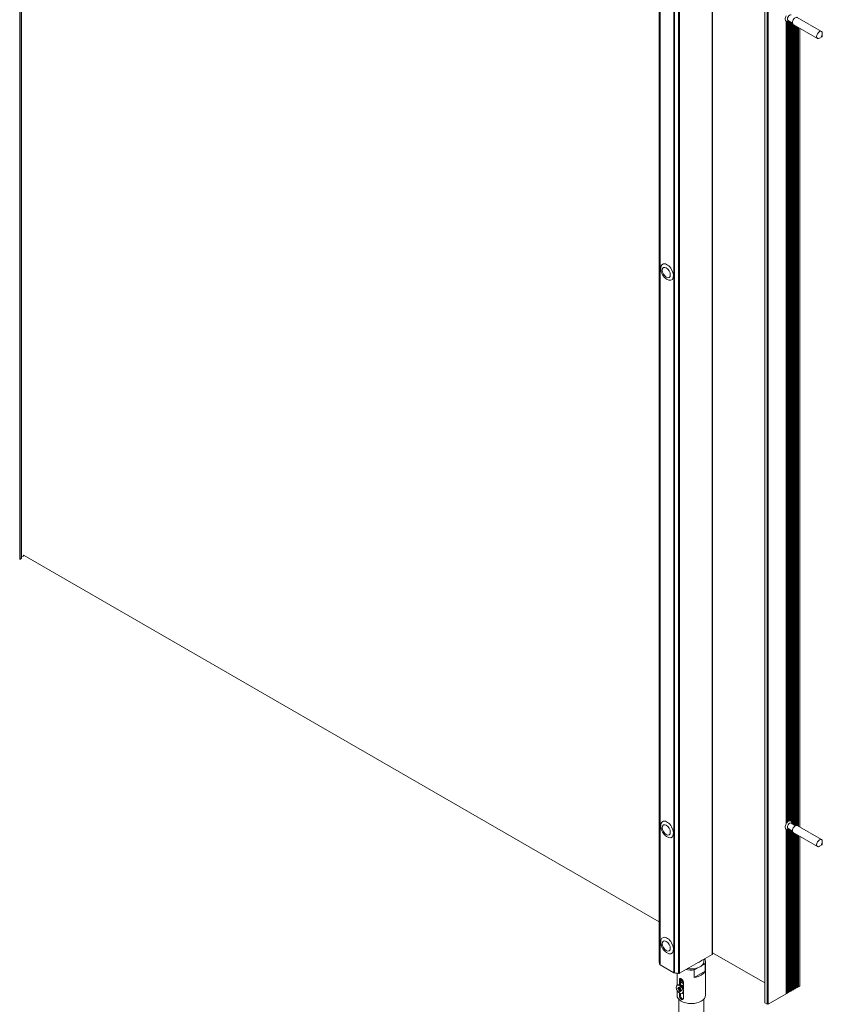
# Model space of a CAD drawing. Units: inches. Extents: x 96 to 12491, y 121 to 806.
# Drawn here: x 991 to 1012, y 556 to 582 of the extents above; entities that cross this region are included whole.
import ezdxf

# ---------------------------------------------------------------- set-up
doc = ezdxf.new("R2010")
doc.units = ezdxf.units.IN
doc.header["$LTSCALE"] = 0.125
doc.header["$MEASUREMENT"] = 0
doc.layers.get('0').update_dxf_attribs({"lineweight": 9})

msp = doc.modelspace()

# ---------------------------------------------------------------- linework, layer by layer
for p, q in [((1007.76829, 556.9593), (1007.76829, 607.69646)), ((1007.76839, 556.95783), (1007.76839, 607.6964)), ((1007.79115, 556.89215), (1007.79115, 607.68326)), ((1007.79857, 556.88512), (1007.79857, 607.67898)), ((1010.57802, 555.87748), (1010.57802, 607.80488)), ((1010.58245, 555.8713), (1010.58245, 607.7987)), ((1010.6467, 607.76161), (1010.6467, 555.83421)), ((1010.66811, 555.83421), (1010.66811, 607.76161)), ((1008.16262, 556.67494), (1008.16262, 606.89179)), ((1008.17478, 556.67065), (1008.17478, 606.88477)), ((1008.28855, 556.65752), (1008.28855, 606.83964)), ((1008.31252, 556.66257), (1008.31252, 606.83593)), ((1009.17981, 606.80189), (1009.17981, 557.1633)), ((1009.19311, 557.18185), (1009.19311, 606.79777)), ((990.75584, 593.3623), (990.75584, 567.67551)), ((990.79867, 593.33757), (990.79867, 567.70024)), ((990.80754, 593.33245), (990.80754, 567.7126)), ((1011.14994, 582.00347), (1011.14994, 582.00165)), ((1011.14994, 560.63775), (1011.14994, 582.00165)), ((1011.17135, 582.00249), (1011.17135, 581.99573)), ((1011.17135, 560.6684), (1011.17135, 581.99573)), ((1011.21197, 582.0183), (1011.18802, 582.00865)), ((1011.19277, 582.00882), (1011.19277, 581.99868)), ((1011.19277, 560.69018), (1011.19277, 581.99868)), ((1011.19828, 582.0262), (1011.3175, 581.95737)), ((1011.21418, 582.01702), (1011.21418, 582.00809)), ((1011.21418, 560.70549), (1011.21418, 582.00809)), ((1011.2356, 560.71491), (1011.2356, 582.00465)), ((1011.25701, 560.71786), (1011.25701, 581.99229)), ((1011.27843, 560.71193), (1011.27843, 581.97993)), ((1011.29984, 560.68537), (1011.29984, 581.96756)), ((1011.32126, 560.63475), (1011.32126, 581.94093)), ((1011.33892, 581.91877), (1011.98136, 581.54786)), ((1011.34267, 560.62239), (1011.34267, 581.91661)), ((1011.36408, 560.61002), (1011.36408, 581.90424)), ((1011.3855, 560.59766), (1011.3855, 581.89188)), ((1011.40691, 560.59124), (1011.40691, 581.87952)), ((1011.42833, 560.59445), (1011.42833, 581.86715)), ((1011.44492, 582.10236), (1012.08736, 581.73145)), ((1011.44974, 560.5868), (1011.44974, 581.85479)), ((1011.46473, 560.57814), (1011.46473, 581.84613)), ((1011.47758, 560.57072), (1011.47758, 581.83872)), ((1011.47873, 560.57006), (1011.47873, 581.83805)), ((1011.51399, 581.8177), (1011.51399, 560.54971)), ((1012.10931, 581.60875), (1012.10931, 581.68293)), ((1012.0986, 581.5902), (1012.03436, 581.55311)), ((1007.76829, 558.0277), (990.87469, 567.78122)), ((990.75584, 567.67551), (990.79867, 567.70024)), ((1011.27843, 560.71193), (1011.27843, 560.70947)), ((1011.28156, 560.65767), (1011.40078, 560.58884)), ((1011.29525, 560.64976), (1011.29163, 560.67532)), ((1011.29984, 560.68537), (1011.29984, 560.64711)), ((1011.14994, 560.49069), (1011.14994, 560.48887)), ((1011.14994, 556.11239), (1011.14994, 560.48887)), ((1011.17135, 560.48971), (1011.17135, 560.48295)), ((1011.17135, 556.12475), (1011.17135, 560.48295)), ((1011.21197, 560.50551), (1011.18802, 560.49587)), ((1011.19277, 560.49604), (1011.19277, 560.4859)), ((1011.19277, 556.13712), (1011.19277, 560.4859)), ((1011.19828, 560.51342), (1011.3175, 560.44459)), ((1011.21418, 560.50424), (1011.21418, 560.49531)), ((1011.21418, 556.14948), (1011.21418, 560.49531)), ((1011.2356, 556.16185), (1011.2356, 560.49187)), ((1011.25701, 556.17421), (1011.25701, 560.47951)), ((1011.27843, 556.18657), (1011.27843, 560.46714)), ((1011.29984, 556.19894), (1011.29984, 560.45478)), ((1011.32126, 556.2113), (1011.32126, 560.42815)), ((1011.33892, 560.40599), (1011.98136, 560.03508)), ((1011.34267, 556.22366), (1011.34267, 560.40383)), ((1011.36408, 556.23603), (1011.36408, 560.39146)), ((1011.3855, 556.24839), (1011.3855, 560.3791)), ((1011.44492, 560.58958), (1012.08736, 560.21867)), ((1011.40691, 556.26076), (1011.40691, 560.36674)), ((1011.42833, 556.27312), (1011.42833, 560.35437)), ((1011.44974, 556.28548), (1011.44974, 560.34201)), ((1011.46473, 556.30288), (1011.46473, 560.33335)), ((1011.47758, 556.30288), (1011.47758, 560.32594)), ((1011.47873, 556.30222), (1011.47873, 560.32527)), ((1011.51399, 560.30492), (1011.51399, 556.32257)), ((1012.10931, 560.09596), (1012.10931, 560.17015)), ((1012.0986, 560.07742), (1012.03436, 560.04033)), ((1008.31252, 556.66257), (1009.17981, 557.1633)), ((1008.95616, 556.96842), (1008.95616, 557.03418)), ((1010.57802, 556.4055), (1009.19311, 557.20508)), ((1007.79857, 556.88512), (1008.16262, 556.67494)), ((1008.70264, 556.7498), (1008.79375, 556.8024)), ((1008.70264, 556.55198), (1008.70264, 556.7498)), ((1008.99312, 556.71969), (1008.70264, 556.55198)), ((1008.8543, 556.82995), (1008.85859, 556.83242)), ((1008.9068, 556.86767), (1008.99312, 556.91751)), ((1008.99312, 556.91751), (1008.99312, 556.71969)), ((1009.00159, 556.07329), (1009.00159, 556.96348)), ((1008.24447, 556.33603), (1008.24447, 556.66078)), ((1008.30722, 556.48441), (1008.3346, 556.50022)), ((1008.30722, 556.35077), (1008.30722, 556.48441)), ((1008.3346, 556.50022), (1008.3346, 556.33746)), ((1008.24447, 556.07329), (1008.24447, 556.21053)), ((1008.25254, 556.34206), (1008.26325, 556.34824)), ((1008.26765, 556.27321), (1008.29357, 556.25273)), ((1008.26765, 556.2466), (1008.29357, 556.23714)), ((1008.28282, 556.2896), (1008.30429, 556.25652)), ((1008.30074, 556.25447), (1008.28282, 556.2896)), ((1008.28282, 556.21267), (1008.30074, 556.22712)), ((1008.28282, 556.21267), (1008.30437, 556.22511)), ((1008.30429, 556.22096), (1008.28282, 556.21267)), ((1008.29357, 556.23714), (1008.32359, 556.25806)), ((1008.29874, 556.2514), (1008.32442, 556.26277)), ((1008.30437, 556.22511), (1008.33568, 556.24319)), ((1008.30461, 556.29455), (1008.30938, 556.26186)), ((1008.30461, 556.18256), (1008.30938, 556.20975)), ((1008.30741, 556.25641), (1008.32464, 556.26404)), ((1008.30938, 556.26186), (1008.3257, 556.27006)), ((1008.30938, 556.20975), (1008.34251, 556.22528)), ((1008.32766, 556.28124), (1008.32289, 556.25406)), ((1008.32766, 556.16926), (1008.32289, 556.20195)), ((1008.32433, 556.20709), (1008.34701, 556.22364)), ((1008.37396, 556.31474), (1008.32684, 556.34194)), ((1008.32798, 556.24285), (1008.34945, 556.25114)), ((1008.34945, 556.1742), (1008.32798, 556.20729)), ((1008.34945, 556.25114), (1008.33153, 556.23669)), ((1008.33153, 556.20934), (1008.34945, 556.1742)), ((1008.333, 556.2121), (1008.34822, 556.2232)), ((1008.34945, 556.25114), (1008.33568, 556.24319)), ((1008.36463, 556.21721), (1008.3387, 556.22667)), ((1008.3387, 556.21108), (1008.35396, 556.22111)), ((1008.36463, 556.1906), (1008.3387, 556.21108)), ((1008.35622, 556.32498), (1008.36789, 556.33172)), ((1008.41429, 556.4226), (1008.41429, 556.24584)), ((1008.41679, 556.22581), (1008.41679, 556.18616)), ((1011.27843, 556.18657), (1011.25701, 556.18657)), ((1011.29984, 556.19894), (1011.27843, 556.19894)), ((1011.32126, 556.2113), (1011.29984, 556.2113)), ((1011.34267, 556.22366), (1011.32126, 556.22366)), ((1011.36408, 556.23603), (1011.34267, 556.23603)), ((1011.3855, 556.24839), (1011.36408, 556.24839)), ((1011.40691, 556.26076), (1011.3855, 556.26076)), ((1011.42833, 556.27312), (1011.40691, 556.27312)), ((1011.44974, 556.28548), (1011.42833, 556.28548)), ((1011.46473, 556.30288), (1011.44974, 556.29422)), ((1011.47873, 556.30222), (1011.47758, 556.30288)), ((1011.51399, 556.32257), (1011.47873, 556.30222)), ((1008.2899, 555.41999), (1008.2899, 555.96948)), ((1008.30722, 556.06405), (1008.30722, 556.13371)), ((1008.3346, 556.07986), (1008.30722, 556.06405)), ((1008.3346, 556.1196), (1008.3346, 556.07986)), ((1008.37973, 556.12175), (1008.39044, 556.12793)), ((1008.41429, 556.16331), (1008.41429, 556.00223)), ((1008.95616, 555.41999), (1008.95616, 555.96948)), ((1011.14994, 556.11239), (1010.66811, 555.83421)), ((1011.17135, 556.12475), (1011.14994, 556.12475)), ((1011.19277, 556.13712), (1011.17135, 556.13712)), ((1011.21418, 556.14948), (1011.19277, 556.14948)), ((1011.2356, 556.16185), (1011.21418, 556.16185)), ((1011.25701, 556.17421), (1011.2356, 556.17421)), ((1010.6467, 555.83421), (1010.58245, 555.8713))]:
    msp.add_line(p, q)
for centre, major_axis, ratio, start_param, end_param in [((1011.21418, 582.11318), (-0.06435, -0.11147), 0.57735027, 4.71065887, 6.28491541), ((1011.23992, 582.09832), (0.04164, 0.07213), 0.57735027, 0, 3.14159265), ((1011.25701, 582.08846), (0.18202, 0), 0.57735027, 4.08351405, 4.22243165), ((1011.2356, 582.10082), (0.18202, 0), 0.57735027, 4.35167626, 4.47486781), ((1011.21418, 582.11318), (0.18202, 0), 0.57735027, 4.59446883, 4.71238898), ((1011.39192, 582.01056), (-0.053, -0.0918), 0.57735027, 3.14159265, 6.28318531), ((1012.03436, 581.63965), (-0.053, -0.0918), 0.57735027, 2.35619449, 7.06858347), ((1007.98059, 575.32553), (0.12114, -0.20982), 0.57735027, 5.05222589, 10.65573738), ((990.77725, 567.7126), (0.03028, 0), 0.57735027, 5.49778714, 6.28318531), ((990.78154, 567.80409), (0.09085, 0), 0.57735027, 5.00264013, 5.93019222), ((990.87469, 568.01613), (-0.14385, 0.24916), 0.57735027, 2.28294348, 2.35619449), ((1007.98059, 560.48913), (0.12114, -0.20982), 0.57735027, 5.05222589, 10.65573738), ((1011.21418, 560.6004), (-0.06435, -0.11147), 0.57735027, 4.71065887, 6.28491541), ((1011.25701, 560.57568), (0.18202, 0), 0.57735027, 2.06075365, 2.19967125), ((1011.2356, 560.58804), (0.18202, 0), 0.57735027, 1.8083175, 1.93150905), ((1011.23992, 560.58554), (0.04164, 0.07213), 0.57735027, 0, 3.14159265), ((1011.21418, 560.6004), (0.18202, 0), 0.57735027, 1.57079633, 1.68871648), ((1011.19277, 560.61277), (0.18202, 0), 0.57735027, 1.33327516, 1.45287618), ((1011.17135, 560.62513), (0.18202, 0), 0.57735027, 1.080839, 1.21008361), ((1011.14994, 560.63749), (0.18202, 0), 0.57735027, 0.78712827, 0.9419214), ((1011.12852, 560.64986), (0.18202, 0), 0.57735027, 0.34470118, 0.60319141), ((1011.25701, 560.57568), (0.18202, 0), 0.57735027, 4.08351405, 4.22243165), ((1011.2356, 560.58804), (0.18202, 0), 0.57735027, 4.35167626, 4.47486781), ((1011.21418, 560.6004), (0.18202, 0), 0.57735027, 4.59446883, 4.71238898), ((1011.39192, 560.49778), (-0.053, -0.0918), 0.57735027, 3.14159265, 6.28318531), ((1012.03436, 560.12687), (-0.053, -0.0918), 0.57735027, 2.35619449, 7.06858347), ((1007.98059, 557.39821), (0.12114, -0.20982), 0.57735027, 5.05222589, 10.65573738), ((1008.62303, 556.96842), (0.33313, 0), 0.57735027, 4.41101054, 6.28318531), ((1008.62303, 557.10689), (0.33313, 0), 0.57735027, 5.27116902, 5.72440526), ((1008.62303, 556.96348), (0.37856, 0), 0.57735027, 6.07130025, 6.66414782), ((1009.14768, 557.18185), (0.04543, 0), 0.57735027, 5.49778714, 6.28318531), ((1007.79857, 556.9593), (-0.03028, 0), 0.57735027, 0, 0.08448231), ((1008.2814, 556.98291), (-0.51484, 0), 0.57735027, 0.08448231, 0.31030881), ((1007.81998, 556.89748), (-0.03028, 0), 0.57735027, 0.31030881, 0.78539816), ((1008.62303, 556.96348), (-0.37856, 0), 0.57735027, 1.18983381, 1.78268139), ((1008.62303, 556.96348), (0.32707, 0), 0.57735027, 4.39985699, 5.49778714), ((1008.62303, 556.76566), (0.37856, 0), 0.57735027, 4.92427404, 6.07130025), ((1008.18403, 556.6873), (0.03028, 0), 0.57735027, 3.92699082, 4.40208017), ((1008.33199, 556.9537), (0.51484, 0), 0.57735027, 4.40208017, 4.62790667), ((1008.2911, 556.67494), (0.03028, 0), 0.57735027, 4.62790667, 5.49778714), ((1008.62303, 556.53272), (-0.2877, 0), 0.57735027, 0.0933508, 0.75899944), ((1008.32684, 556.23809), (-0.0636, 0.11015), 0.57735027, 3.14159265, 6.28318531), ((1008.31614, 556.2319), (0.03524, -0.06104), 0.57735027, 3.69368562, 4.16029602), ((1008.31858, 556.23332), (-0.03245, 0.05621), 0.57735027, 0.60968652, 1.01846101), ((1008.29468, 556.25906), (0.00434, -0.00751), 0.57735027, 5.31583054, 6.91453848), ((1008.29468, 556.22953), (-0.00434, 0.00751), 0.57735027, 4.08103581, 5.67974375), ((1008.2898, 556.25612), (0.0141, 0.00736), 0.49503849, 5.30883262, 5.65515747), ((1008.2898, 556.22532), (-0.01457, 0.00031), 0.20931716, 3.17190484, 3.8677234), ((1008.30335, 556.26406), (0.00434, -0.00751), 0.57735027, 5.65183213, 7.25054007), ((1008.29727, 556.21239), (0.00702, 0.01277), 0.20931716, 5.55705456, 6.25287312), ((1008.30335, 556.21451), (-0.00434, 0.00751), 0.57735027, 3.74503421, 5.34374215), ((1008.31614, 556.2319), (-0.03524, 0.06104), 0.57735027, 5.26448194, 5.73109234), ((1008.31614, 556.2319), (0.03524, -0.06104), 0.57735027, 5.26448194, 5.73109234), ((1008.31858, 556.23332), (-0.03245, 0.05621), 0.57735027, 2.12313164, 2.53190614), ((1008.32892, 556.2493), (0.00434, -0.00751), 0.57735027, 3.74503421, 5.34374215), ((1008.32892, 556.19975), (-0.00434, 0.00751), 0.57735027, 5.65183213, 7.25054007), ((1008.32394, 556.24503), (0.01407, -0.00089), 0.14286641, 5.01286634, 5.7086849), ((1008.32394, 556.19699), (-0.01342, -0.00854), 0.49503849, 3.76962049, 4.11594535), ((1008.33141, 556.2321), (-0.00626, -0.01263), 0.14286641, 3.71609306, 4.41191162), ((1008.33759, 556.23428), (0.00434, -0.00751), 0.57735027, 4.08103581, 5.67974375), ((1008.33759, 556.20475), (-0.00434, 0.00751), 0.57735027, 5.31583054, 6.91453848), ((1008.62303, 556.53272), (0.33313, 0), 0.57735027, 3.6656397, 4.03521929), ((1008.31614, 556.2319), (-0.03524, 0.06104), 0.57735027, 3.69368562, 4.16029602), ((1008.37396, 556.26529), (0.03028, -0.05245), 0.57735027, 1.1283218, 2.35619449), ((1011.47116, 556.29917), (-0.00909, 0), 0.57735027, 3.92699082, 5.49778714), ((1008.62303, 556.07329), (-0.37856, 0), 0.57735027, 0, 3.14159265), ((1010.59316, 555.87748), (-0.01514, 0), 0.57735027, 0, 0.78539816)]:
    msp.add_ellipse(centre, major_axis=major_axis, ratio=ratio, start_param=start_param, end_param=end_param)
for centre, major_axis in [((1012.0986, 581.60256), (-0.00757, -0.01311)), ((1007.95918, 575.31317), (-0.07571, 0.13114)), ((1007.95918, 560.47677), (-0.07571, 0.13114)), ((1012.0986, 560.08978), (-0.00757, -0.01311)), ((1007.95918, 557.38585), (0.07571, -0.13114)), ((1008.31614, 556.2319), (-0.0636, 0.11015))]:
    msp.add_ellipse(centre, major_axis=major_axis, ratio=0.57735027)
for points, knots in [([(1007.826, 575.32953), (1007.82945, 575.31921), (1007.83332, 575.30906), (1007.84186, 575.28914), (1007.84652, 575.27936), (1007.8566, 575.2602), (1007.86202, 575.25082), (1007.87357, 575.23251), (1007.87971, 575.22358), (1007.8927, 575.20622), (1007.89955, 575.1978), (1007.90676, 575.18965)], [0.615339528, 0.615339528, 0.615339528, 0.615339528, 0.751274292, 0.751274292, 0.887209055, 0.887209055, 1.023143819, 1.023143819, 1.159078583, 1.159078583, 1.295013347, 1.295013347, 1.295013347, 1.295013347]), ([(1007.826, 560.49313), (1007.82945, 560.48281), (1007.83332, 560.47266), (1007.84186, 560.45274), (1007.84652, 560.44295), (1007.8566, 560.4238), (1007.86202, 560.41442), (1007.87357, 560.39611), (1007.87971, 560.38718), (1007.8927, 560.36982), (1007.89955, 560.36139), (1007.90676, 560.35325)], [0.615339528, 0.615339528, 0.615339528, 0.615339528, 0.751274292, 0.751274292, 0.887209055, 0.887209055, 1.023143819, 1.023143819, 1.159078583, 1.159078583, 1.295013347, 1.295013347, 1.295013347, 1.295013347]), ([(1007.826, 557.40221), (1007.82945, 557.39189), (1007.83332, 557.38175), (1007.84186, 557.36182), (1007.84652, 557.35204), (1007.8566, 557.33288), (1007.86202, 557.3235), (1007.87357, 557.30519), (1007.87971, 557.29626), (1007.8927, 557.27891), (1007.89955, 557.27048), (1007.90676, 557.26233)], [1.757504918, 1.757504918, 1.757504918, 1.757504918, 1.893439682, 1.893439682, 2.029374445, 2.029374445, 2.165309209, 2.165309209, 2.301243973, 2.301243973, 2.437178737, 2.437178737, 2.437178737, 2.437178737]), ([(1008.35535, 556.5122), (1008.34861, 556.51609), (1008.34171, 556.51884), (1008.32954, 556.52072), (1008.32425, 556.51985), (1008.31612, 556.51516), (1008.31272, 556.51102), (1008.30828, 556.49954), (1008.30722, 556.4922), (1008.30722, 556.48441)], [0.377784671, 0.377784671, 0.377784671, 0.377784671, 0.472228193, 0.472228193, 0.566671714, 0.566671714, 0.661120528, 0.661120528, 0.755569342, 0.755569342, 0.755569342, 0.755569342]), ([(1008.41429, 556.4226), (1008.41429, 556.43038), (1008.41265, 556.43928), (1008.40616, 556.45707), (1008.40131, 556.46597), (1008.39047, 556.48162), (1008.38375, 556.48942), (1008.36955, 556.50277), (1008.36209, 556.50831), (1008.35535, 556.5122)], [0, 0, 0, 0, 0.094448814, 0.094448814, 0.188897628, 0.188897628, 0.28334115, 0.28334115, 0.377784671, 0.377784671, 0.377784671, 0.377784671]), ([(1008.27393, 556.24686), (1008.27331, 556.24665), (1008.2726, 556.24647), (1008.27122, 556.24624), (1008.27033, 556.24618), (1008.26894, 556.24626), (1008.26818, 556.2464), (1008.26765, 556.2466)], [0.0702062852, 0.0702062852, 0.0702062852, 0.0702062852, 0.0764516707, 0.0764516707, 0.0840723363, 0.0840723363, 0.0917011225, 0.0917011225, 0.0917011225, 0.0917011225]), ([(1008.3072, 556.29114), (1008.30697, 556.2912), (1008.30676, 556.29129), (1008.30609, 556.29166), (1008.3056, 556.29213), (1008.30497, 556.29315), (1008.30471, 556.29388), (1008.30461, 556.29455)], [0.0735468499, 0.0735468499, 0.0735468499, 0.0735468499, 0.0764516707, 0.0764516707, 0.0840723363, 0.0840723363, 0.0917011225, 0.0917011225, 0.0917011225, 0.0917011225]), ([(1008.30461, 556.18256), (1008.30471, 556.18313), (1008.30497, 556.18385), (1008.3056, 556.1851), (1008.30609, 556.18584), (1008.30698, 556.18692), (1008.30749, 556.18744), (1008.30798, 556.18787)], [0.0306225031, 0.0306225031, 0.0306225031, 0.0306225031, 0.0382512893, 0.0382512893, 0.0458719549, 0.0458719549, 0.0521173405, 0.0521173405, 0.0521173405, 0.0521173405]), ([(1008.30719, 556.29113), (1008.3085, 556.29074), (1008.30984, 556.29026), (1008.31256, 556.28913), (1008.31394, 556.28848), (1008.31673, 556.28702), (1008.31815, 556.28621), (1008.32098, 556.28441), (1008.32241, 556.28344), (1008.32501, 556.28151), (1008.32619, 556.28058), (1008.32737, 556.27959)], [2.907730432, 2.907730432, 2.907730432, 2.907730432, 3.001400894, 3.001400894, 3.095071357, 3.095071357, 3.188741819, 3.188741819, 3.282412281, 3.282412281, 3.360386827, 3.360386827, 3.360386827, 3.360386827]), ([(1008.34873, 556.3293), (1008.35039, 556.33268), (1008.35247, 556.33539), (1008.35841, 556.34022), (1008.36317, 556.34177), (1008.37444, 556.34099), (1008.38097, 556.33866), (1008.38747, 556.33491)], [0.837472088, 0.837472088, 0.837472088, 0.837472088, 0.898431994, 0.898431994, 0.989528707, 0.989528707, 1.080625419, 1.080625419, 1.080625419, 1.080625419]), ([(1008.36463, 556.1906), (1008.36409, 556.19103), (1008.36359, 556.19161), (1008.36303, 556.19267), (1008.36286, 556.19333), (1008.36288, 556.1941), (1008.36291, 556.19432), (1008.36297, 556.19454)], [0.0306225031, 0.0306225031, 0.0306225031, 0.0306225031, 0.0382512893, 0.0382512893, 0.0458719549, 0.0458719549, 0.0487767758, 0.0487767758, 0.0487767758, 0.0487767758]), ([(1008.36305, 556.21779), (1008.36332, 556.21628), (1008.36353, 556.21479), (1008.3639, 556.21157), (1008.36403, 556.20985), (1008.36417, 556.20649), (1008.36417, 556.20486), (1008.36404, 556.20171), (1008.36391, 556.20019), (1008.36352, 556.19727), (1008.36327, 556.19587), (1008.36296, 556.19454)], [4.493594807, 4.493594807, 4.493594807, 4.493594807, 4.571569353, 4.571569353, 4.665239815, 4.665239815, 4.758910277, 4.758910277, 4.85258074, 4.85258074, 4.946251202, 4.946251202, 4.946251202, 4.946251202]), ([(1008.38747, 556.33491), (1008.39397, 556.33115), (1008.40109, 556.3256), (1008.40999, 556.31663), (1008.41218, 556.31424), (1008.41429, 556.31176)], [1.080625419, 1.080625419, 1.080625419, 1.080625419, 1.171722131, 1.171722131, 1.202490771, 1.202490771, 1.202490771, 1.202490771]), ([(1008.30722, 556.06405), (1008.30722, 556.05627), (1008.30828, 556.04703), (1008.31272, 556.02805), (1008.31612, 556.01832), (1008.32425, 556.00111), (1008.32954, 555.99247), (1008.34171, 555.97796), (1008.34861, 555.97209), (1008.35535, 555.9682)], [0.755569342, 0.755569342, 0.755569342, 0.755569342, 0.850018156, 0.850018156, 0.94446697, 0.94446697, 1.038910492, 1.038910492, 1.133354013, 1.133354013, 1.133354013, 1.133354013]), ([(1008.38212, 555.98365), (1008.37537, 555.98755), (1008.3685, 555.99344), (1008.35644, 556.00802), (1008.35124, 556.0167), (1008.34327, 556.03399), (1008.33996, 556.04377), (1008.33563, 556.06281), (1008.3346, 556.07207), (1008.3346, 556.07986)], [-0.378048584, -0.378048584, -0.378048584, -0.378048584, -0.283540511, -0.283540511, -0.189032438, -0.189032438, -0.094516219, -0.094516219, 0, 0, 0, 0]), ([(1008.35535, 555.9682), (1008.36209, 555.96431), (1008.36955, 555.96189), (1008.38375, 555.96117), (1008.39047, 555.96287), (1008.40131, 555.96913), (1008.40616, 555.97411), (1008.41265, 555.98677), (1008.41429, 555.99445), (1008.41429, 556.00223)], [-0.377784671, -0.377784671, -0.377784671, -0.377784671, -0.28334115, -0.28334115, -0.188897628, -0.188897628, -0.094448814, -0.094448814, 0, 0, 0, 0]), ([(1008.40744, 555.97706), (1008.40615, 555.97699), (1008.40483, 555.97697), (1008.39635, 555.97736), (1008.38886, 555.97976), (1008.38212, 555.98365)], [1.02213494, 1.02213494, 1.02213494, 1.02213494, 1.03963768, 1.03963768, 1.134145753, 1.134145753, 1.134145753, 1.134145753])]:
    msp.add_open_spline(points, degree=3, knots=knots)
msp.add_open_spline([(1008.3346, 556.50022), (1008.3346, 556.50733), (1008.33546, 556.51404), (1008.33725, 556.51949)], degree=3)
for points, weights in [([(1008.27393, 556.24686), (1008.28405, 556.25035), (1008.29277, 556.25336)], [1.00321238832, 1.01199812018, 1.01531957797]), ([(1008.32304, 556.20094), (1008.31607, 556.19489), (1008.30798, 556.18787)], [1.01531957797, 1.01199812018, 1.00321238832])]:
    msp.add_rational_spline(points, weights, degree=2)

doc.saveas('drawing.dxf')
